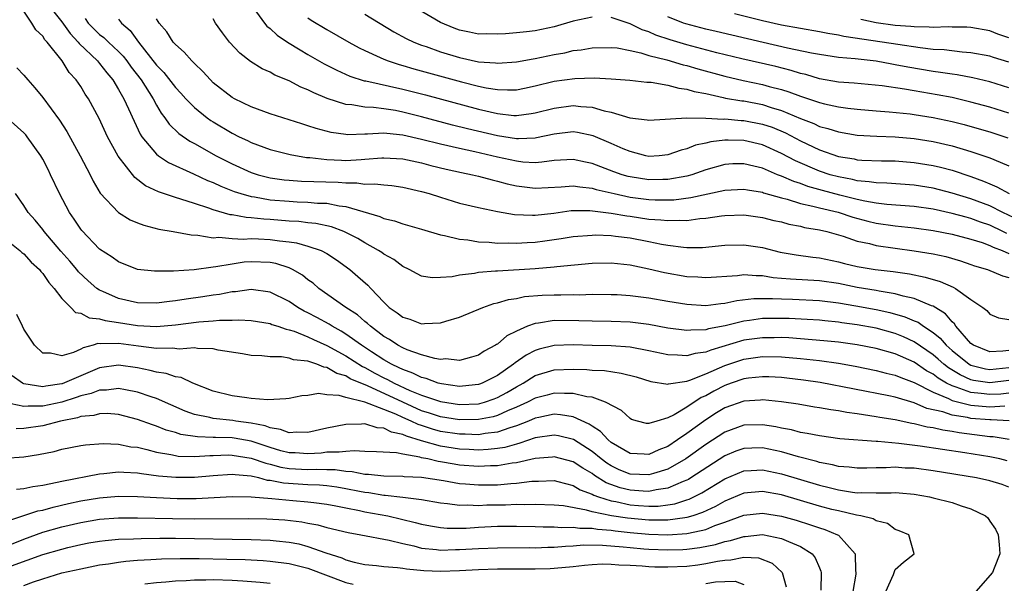
# Model space of a CAD drawing. Units: inches. Extents: x 2634000 to 2635680, y 1491000 to 1494000.
# Drawn here: x 2634133 to 2634237, y 1491348 to 1491407 of the extents above; entities that cross this region are included whole.
import ezdxf

# ---------------------------------------------------------------- set-up
doc = ezdxf.new("R2010")
doc.units = ezdxf.units.IN
doc.header["$MEASUREMENT"] = 0
doc.layers.add('LD26341491_2ft', color=220, linetype='Continuous')

msp = doc.modelspace()

# ---------------------------------------------------------------- linework, layer by layer
at = {"layer": 'LD26341491_2ft'}
for points, elevation in [([(2634157, 1491408.94), (2634158.4, 1491407), (2634158.67, 1491406.67), (2634159, 1491406.42), (2634159.74, 1491405.74), (2634160.84, 1491405), (2634162.16, 1491404.16), (2634163, 1491403.69), (2634164.71, 1491402.71), (2634166.03, 1491402.03), (2634167.41, 1491401.41), (2634168.92, 1491400.92), (2634169.11, 1491400.89), (2634173, 1491400.01), (2634175.41, 1491399.41), (2634181, 1491397.9), (2634183, 1491397.45), (2634184.74, 1491397.26), (2634185, 1491397.25), (2634186.56, 1491397.44), (2634187, 1491397.52), (2634189, 1491398.03), (2634191, 1491398.3), (2634191.81, 1491398.19), (2634193, 1491398.12), (2634194.26, 1491397.75), (2634195, 1491397.61), (2634196.99, 1491397.01), (2634198.8, 1491396.8), (2634199, 1491396.75), (2634202.99, 1491397.01), (2634205, 1491396.97), (2634206.87, 1491396.87), (2634207, 1491396.88), (2634208.73, 1491396.73), (2634209, 1491396.73), (2634211, 1491396.34), (2634212.01, 1491396.01), (2634213.42, 1491395.42), (2634215, 1491394.57), (2634217, 1491393.61), (2634219, 1491392.92), (2634220.66, 1491392.66), (2634221, 1491392.58), (2634221.46, 1491392.54), (2634223.54, 1491392.46), (2634225, 1491392.45), (2634227, 1491392.29), (2634229, 1491391.97), (2634229.78, 1491391.78), (2634231, 1491391.46), (2634233, 1491390.8), (2634234.33, 1491390.33), (2634235, 1491390.03), (2634235.73, 1491389.73), (2634237.03, 1491389)], 8482), ([(2634193, 1491407.64), (2634191, 1491407.2), (2634189, 1491406.61), (2634187, 1491406.18), (2634186.06, 1491406.06), (2634185, 1491405.96), (2634183.87, 1491405.87), (2634183, 1491405.82), (2634181.84, 1491405.85), (2634181, 1491405.84), (2634180.05, 1491406.05), (2634179, 1491406.26), (2634178.45, 1491406.45), (2634177, 1491407.05), (2634174.51, 1491408.51)], 8488), ([(2634237, 1491372.45), (2634236.36, 1491372.36), (2634235, 1491372.31), (2634233.25, 1491373), (2634233, 1491373.18), (2634231.41, 1491375), (2634231.25, 1491375.25), (2634231, 1491375.47), (2634230.31, 1491376.31), (2634229, 1491377.12), (2634228.83, 1491377.17), (2634227, 1491377.92), (2634225.83, 1491378.17), (2634225, 1491378.42), (2634223.31, 1491378.69), (2634223, 1491378.76), (2634221, 1491379.09), (2634219, 1491379.5), (2634217, 1491379.81), (2634213.96, 1491379.96), (2634213, 1491380.06), (2634212.13, 1491380.13), (2634211, 1491380.33), (2634210.31, 1491380.31), (2634209, 1491380.43), (2634208.34, 1491380.34), (2634205, 1491380.11), (2634204.17, 1491380.17), (2634203, 1491380.23), (2634200.64, 1491380.64), (2634199, 1491381.03), (2634197, 1491381.45), (2634195, 1491381.66), (2634193, 1491381.62), (2634189.26, 1491381.26), (2634189, 1491381.23), (2634187, 1491381.07), (2634183, 1491380.83), (2634182.8, 1491380.8), (2634181, 1491380.66), (2634180.57, 1491380.57), (2634179, 1491380.41), (2634178.23, 1491380.23), (2634177, 1491380.15), (2634176.11, 1491380.11), (2634175, 1491380.29), (2634174.52, 1491380.52), (2634173.68, 1491381), (2634173, 1491381.32), (2634172.05, 1491382.05), (2634171, 1491382.61), (2634170.78, 1491382.78), (2634170.45, 1491383), (2634169, 1491383.8), (2634168.25, 1491384.25), (2634167, 1491384.9), (2634166.78, 1491385), (2634165.49, 1491385.49), (2634163.84, 1491385.84), (2634163, 1491385.93), (2634162.05, 1491386.05), (2634161, 1491386.11), (2634159, 1491386.28), (2634158.32, 1491386.32), (2634157, 1491386.46), (2634156.48, 1491386.48), (2634155, 1491386.76), (2634154.78, 1491386.78), (2634153, 1491387.3), (2634152.52, 1491387.48), (2634151, 1491387.96), (2634149.57, 1491388.43), (2634149, 1491388.58), (2634147.2, 1491389.19), (2634145.84, 1491389.84), (2634144.71, 1491390.71), (2634142.94, 1491392.94), (2634141.84, 1491395), (2634140.94, 1491396.94), (2634139.82, 1491399), (2634139.49, 1491399.49), (2634139, 1491400.32), (2634138.54, 1491401), (2634137.8, 1491401.8), (2634137.05, 1491403), (2634135.47, 1491405), (2634135.23, 1491405.23), (2634135, 1491405.62), (2634134.28, 1491406.28), (2634133.84, 1491407), (2634133, 1491408.27)], 8470), ([(2634136.17, 1491408.17), (2634137, 1491407.14), (2634137.89, 1491405.89), (2634138.74, 1491405), (2634138.84, 1491404.84), (2634140.77, 1491403), (2634140.87, 1491402.87), (2634141, 1491402.72), (2634141.75, 1491401.75), (2634142.39, 1491401), (2634143, 1491399.98), (2634143.56, 1491399), (2634144.05, 1491397.95), (2634144.63, 1491396.63), (2634145.27, 1491395.27), (2634145.45, 1491395), (2634147, 1491393.16), (2634147.2, 1491393), (2634148.28, 1491392.28), (2634150.91, 1491391.09), (2634152.4, 1491390.4), (2634153, 1491390.17), (2634153.79, 1491389.79), (2634155.22, 1491389.22), (2634155.9, 1491389), (2634157, 1491388.69), (2634157.35, 1491388.65), (2634159, 1491388.36), (2634161, 1491388.19), (2634161.86, 1491388.14), (2634163, 1491388.1), (2634163.99, 1491388.01), (2634165, 1491387.98), (2634166.29, 1491387.71), (2634167, 1491387.64), (2634170.59, 1491386.59), (2634171, 1491386.38), (2634172.12, 1491386.12), (2634173, 1491385.8), (2634175, 1491385.24), (2634177, 1491384.65), (2634177.41, 1491384.59), (2634179, 1491384.18), (2634179.89, 1491384.11), (2634181, 1491383.91), (2634182.12, 1491383.88), (2634183, 1491383.78), (2634184.2, 1491383.8), (2634185, 1491383.77), (2634186.15, 1491383.85), (2634187, 1491383.89), (2634187.99, 1491384.01), (2634189.74, 1491384.26), (2634191, 1491384.46), (2634193, 1491384.63), (2634193.36, 1491384.64), (2634195, 1491384.57), (2634195.48, 1491384.52), (2634197, 1491384.32), (2634199, 1491383.94), (2634200.33, 1491383.67), (2634201, 1491383.56), (2634202.65, 1491383.35), (2634203, 1491383.33), (2634204.67, 1491383.33), (2634207, 1491383.56), (2634209, 1491383.61), (2634211, 1491383.31), (2634212.84, 1491382.84), (2634214.53, 1491382.53), (2634216.29, 1491382.29), (2634217, 1491382.23), (2634219, 1491381.81), (2634219.64, 1491381.64), (2634221, 1491381.31), (2634222.9, 1491381), (2634224.78, 1491380.78), (2634226.52, 1491380.52), (2634228.18, 1491380.18), (2634229.74, 1491379.74), (2634231.13, 1491379.13), (2634231.37, 1491379), (2634233, 1491377.83), (2634234.25, 1491377), (2634234.67, 1491376.67), (2634235, 1491376.29), (2634235.9, 1491375.9), (2634237, 1491375.7)], 8472), ([(2634139.47, 1491407.47), (2634139.79, 1491407), (2634140.39, 1491406.39), (2634141, 1491405.81), (2634141.46, 1491405.46), (2634141.93, 1491405), (2634143, 1491404), (2634143.5, 1491403.5), (2634143.88, 1491403), (2634144.34, 1491402.34), (2634145.37, 1491401), (2634146.65, 1491399), (2634147, 1491398.34), (2634147.49, 1491397.49), (2634147.88, 1491397), (2634148.33, 1491396.33), (2634149.35, 1491395.35), (2634150.54, 1491394.54), (2634151, 1491394.3), (2634153.32, 1491393), (2634155, 1491392.13), (2634157, 1491391.23), (2634157.73, 1491391), (2634158.73, 1491390.73), (2634159, 1491390.68), (2634160.47, 1491390.47), (2634161, 1491390.41), (2634162.33, 1491390.33), (2634166.2, 1491390.2), (2634167, 1491390.13), (2634168.14, 1491390.14), (2634169, 1491390.01), (2634170.04, 1491390.04), (2634171, 1491389.92), (2634171.85, 1491389.85), (2634173, 1491389.69), (2634175, 1491389.23), (2634175.81, 1491389), (2634177, 1491388.61), (2634179, 1491388), (2634181, 1491387.53), (2634183, 1491387.13), (2634184.81, 1491386.81), (2634186.71, 1491386.71), (2634187, 1491386.72), (2634188.95, 1491386.94), (2634190.79, 1491387.21), (2634191, 1491387.22), (2634192.77, 1491387.23), (2634195, 1491386.95), (2634196.65, 1491386.65), (2634197, 1491386.61), (2634199, 1491386.32), (2634200.25, 1491386.25), (2634201, 1491386.15), (2634202.21, 1491386.21), (2634203, 1491386.18), (2634204.38, 1491386.38), (2634205, 1491386.42), (2634206.65, 1491386.65), (2634207, 1491386.69), (2634209, 1491386.75), (2634211, 1491386.48), (2634212.18, 1491386.18), (2634213, 1491386.01), (2634213.78, 1491385.78), (2634215, 1491385.56), (2634215.44, 1491385.44), (2634217, 1491385.19), (2634217.78, 1491385), (2634219.5, 1491384.5), (2634221, 1491383.98), (2634222.28, 1491383.72), (2634223, 1491383.53), (2634227, 1491382.97), (2634229, 1491382.63), (2634230.35, 1491382.35), (2634231.9, 1491381.9), (2634233, 1491381.53), (2634233.38, 1491381.38), (2634234.74, 1491381), (2634236.33, 1491380.33), (2634237, 1491380.16)], 8474), ([(2634143, 1491407.41), (2634143.32, 1491407), (2634144.23, 1491406.23), (2634145.11, 1491405), (2634147, 1491402.57), (2634147.79, 1491401.79), (2634149, 1491400.19), (2634149.59, 1491399.59), (2634150.11, 1491399), (2634151, 1491398.09), (2634152.36, 1491397), (2634152.73, 1491396.73), (2634153, 1491396.56), (2634155, 1491395.37), (2634155.75, 1491395), (2634156.61, 1491394.61), (2634157, 1491394.41), (2634159, 1491393.67), (2634161.12, 1491393.12), (2634162.83, 1491392.83), (2634163.19, 1491392.81), (2634165, 1491392.6), (2634166.52, 1491392.52), (2634167, 1491392.51), (2634168.61, 1491392.61), (2634169, 1491392.62), (2634170.78, 1491392.78), (2634171, 1491392.79), (2634173, 1491392.68), (2634175, 1491392.25), (2634175.98, 1491391.98), (2634177.59, 1491391.59), (2634179.22, 1491391.23), (2634180.36, 1491391), (2634181, 1491390.84), (2634182.44, 1491390.44), (2634183, 1491390.33), (2634184.04, 1491390.04), (2634185, 1491389.83), (2634187, 1491389.57), (2634189.73, 1491389.73), (2634191, 1491389.83), (2634191.7, 1491389.7), (2634193, 1491389.58), (2634193.44, 1491389.44), (2634195.34, 1491389), (2634197, 1491388.64), (2634199, 1491388.37), (2634199.66, 1491388.34), (2634201, 1491388.33), (2634201.64, 1491388.36), (2634203.41, 1491388.59), (2634207, 1491389.37), (2634209, 1491389.48), (2634209.39, 1491389.39), (2634211, 1491389.14), (2634211.1, 1491389.1), (2634213, 1491388.55), (2634213.59, 1491388.41), (2634215, 1491387.97), (2634216.31, 1491387.69), (2634217, 1491387.49), (2634218.97, 1491387.03), (2634220.53, 1491386.53), (2634222.11, 1491386.11), (2634223, 1491385.9), (2634225, 1491385.61), (2634227, 1491385.39), (2634229, 1491385.12), (2634231, 1491384.73), (2634233, 1491384.2), (2634234.17, 1491383.83), (2634235, 1491383.52), (2634235.34, 1491383.34), (2634236.28, 1491383), (2634237, 1491382.69)], 8476), ([(2634236.78, 1491384.78), (2634236.37, 1491385), (2634235, 1491385.66), (2634234, 1491386), (2634233, 1491386.38), (2634232.5, 1491386.5), (2634231, 1491386.92), (2634229, 1491387.35), (2634227, 1491387.64), (2634224.13, 1491387.87), (2634223, 1491388.01), (2634221.78, 1491388.22), (2634221, 1491388.39), (2634219.15, 1491388.85), (2634217.33, 1491389.33), (2634215.77, 1491389.77), (2634215, 1491390.06), (2634214.28, 1491390.28), (2634213, 1491390.84), (2634212.88, 1491390.88), (2634212.58, 1491391), (2634211, 1491391.67), (2634210.09, 1491391.91), (2634209, 1491392.16), (2634207.87, 1491392.13), (2634207, 1491392.08), (2634205, 1491391.52), (2634203.51, 1491391), (2634203, 1491390.85), (2634201, 1491390.48), (2634200.48, 1491390.48), (2634199, 1491390.44), (2634197, 1491390.76), (2634196.81, 1491390.81), (2634196.17, 1491391), (2634195.3, 1491391.3), (2634193, 1491392.18), (2634192.31, 1491392.31), (2634191, 1491392.61), (2634189, 1491392.49), (2634187.69, 1491392.31), (2634187, 1491392.26), (2634185.67, 1491392.33), (2634185, 1491392.41), (2634183, 1491392.84), (2634180.6, 1491393.4), (2634179, 1491393.75), (2634177, 1491394.22), (2634175, 1491394.73), (2634173, 1491395.18), (2634171.33, 1491395.33), (2634171, 1491395.38), (2634169.27, 1491395.27), (2634169, 1491395.29), (2634167.22, 1491395.22), (2634167, 1491395.23), (2634165.45, 1491395.45), (2634163.86, 1491395.86), (2634163, 1491396.17), (2634162.35, 1491396.35), (2634161, 1491396.8), (2634159, 1491397.43), (2634158.34, 1491397.66), (2634157, 1491398.15), (2634155.24, 1491399), (2634155, 1491399.13), (2634153, 1491400.71), (2634152.69, 1491401), (2634151.9, 1491401.9), (2634151, 1491402.73), (2634150.88, 1491402.88), (2634150.73, 1491403), (2634149.94, 1491403.94), (2634149, 1491404.74), (2634148.77, 1491405), (2634148.08, 1491406.08), (2634147.28, 1491407), (2634147.18, 1491407.18), (2634147, 1491407.43)], 8478), ([(2634238.16, 1491386.16), (2634236.38, 1491387), (2634235, 1491387.71), (2634233, 1491388.46), (2634231, 1491389.05), (2634229, 1491389.56), (2634227, 1491389.88), (2634224.1, 1491390.1), (2634223, 1491390.13), (2634222.26, 1491390.26), (2634221, 1491390.36), (2634220.49, 1491390.49), (2634219, 1491390.76), (2634218.14, 1491391), (2634217, 1491391.37), (2634214.46, 1491392.46), (2634213, 1491393.25), (2634211, 1491394.15), (2634209, 1491394.62), (2634207.35, 1491394.65), (2634207, 1491394.64), (2634205.53, 1491394.47), (2634205, 1491394.33), (2634203.9, 1491394.1), (2634203, 1491393.74), (2634202.41, 1491393.59), (2634201, 1491393.08), (2634200.09, 1491393), (2634199, 1491392.93), (2634198.66, 1491393), (2634197, 1491393.43), (2634196.27, 1491393.73), (2634195, 1491394.3), (2634193.1, 1491395.1), (2634191.45, 1491395.45), (2634191, 1491395.51), (2634189, 1491395.29), (2634187.12, 1491394.88), (2634187, 1491394.86), (2634185.21, 1491394.79), (2634185, 1491394.8), (2634183, 1491395.1), (2634179.84, 1491395.84), (2634178.24, 1491396.24), (2634175, 1491397.11), (2634173, 1491397.61), (2634172.24, 1491397.76), (2634171, 1491397.95), (2634169.9, 1491398.1), (2634169, 1491398.14), (2634167.62, 1491398.38), (2634167, 1491398.42), (2634165.04, 1491399.04), (2634163.63, 1491399.63), (2634163, 1491399.96), (2634162.25, 1491400.25), (2634161, 1491400.91), (2634159.51, 1491401.51), (2634159, 1491401.82), (2634158.17, 1491402.17), (2634156.94, 1491402.94), (2634155.81, 1491403.81), (2634154.72, 1491405), (2634153.96, 1491405.96), (2634153.25, 1491407), (2634153, 1491407.44)], 8480), ([(2634163, 1491407.54), (2634163.32, 1491407.32), (2634165, 1491406.31), (2634167.31, 1491405), (2634168.4, 1491404.4), (2634169, 1491404.11), (2634170.63, 1491403.37), (2634171, 1491403.19), (2634171.46, 1491403), (2634172.61, 1491402.62), (2634173, 1491402.52), (2634174.17, 1491402.17), (2634179.2, 1491400.8), (2634181, 1491400.35), (2634181.82, 1491400.18), (2634183, 1491399.99), (2634184.05, 1491399.95), (2634185, 1491399.97), (2634185.87, 1491400.13), (2634187, 1491400.36), (2634189, 1491400.86), (2634191.16, 1491401.16), (2634193.21, 1491401.21), (2634195, 1491401.13), (2634196.99, 1491400.99), (2634198.78, 1491400.78), (2634199.24, 1491400.76), (2634201, 1491400.46), (2634202.14, 1491400.14), (2634203, 1491400.04), (2634203.78, 1491399.78), (2634205, 1491399.55), (2634206.84, 1491399.16), (2634207.09, 1491399.09), (2634208.79, 1491398.79), (2634209, 1491398.78), (2634211, 1491398.4), (2634211.9, 1491398.1), (2634213, 1491397.79), (2634215, 1491396.93), (2634216.4, 1491396.4), (2634217, 1491396.1), (2634217.88, 1491395.88), (2634219, 1491395.51), (2634221, 1491395.18), (2634223.07, 1491395.07), (2634225, 1491395.01), (2634227, 1491394.83), (2634229, 1491394.51), (2634231, 1491394.05), (2634233, 1491393.46), (2634235, 1491392.77), (2634235.41, 1491392.59), (2634237, 1491391.93)], 8484), ([(2634169, 1491407.93), (2634172.08, 1491406.08), (2634173.38, 1491405.38), (2634174.18, 1491405), (2634175, 1491404.68), (2634175.48, 1491404.52), (2634177, 1491403.98), (2634179, 1491403.37), (2634181, 1491402.92), (2634182.79, 1491402.79), (2634183, 1491402.76), (2634185, 1491402.9), (2634186.78, 1491403.22), (2634187, 1491403.25), (2634189, 1491403.67), (2634190.13, 1491403.87), (2634191, 1491404.09), (2634191.83, 1491404.17), (2634193, 1491404.39), (2634195, 1491404.43), (2634195.63, 1491404.37), (2634197, 1491404.1), (2634198.14, 1491403.86), (2634199, 1491403.59), (2634200.88, 1491403.12), (2634202.61, 1491402.61), (2634203, 1491402.53), (2634204.17, 1491402.17), (2634207, 1491401.4), (2634208.94, 1491400.94), (2634211, 1491400.51), (2634211.69, 1491400.31), (2634213, 1491399.98), (2634213.76, 1491399.76), (2634215, 1491399.28), (2634215.21, 1491399.21), (2634217, 1491398.6), (2634217.54, 1491398.46), (2634219, 1491398.16), (2634219.99, 1491398.01), (2634221, 1491397.9), (2634223, 1491397.74), (2634224.35, 1491397.65), (2634226.58, 1491397.42), (2634227, 1491397.36), (2634229, 1491397.04), (2634231, 1491396.62), (2634232.28, 1491396.28), (2634233.85, 1491395.85), (2634235, 1491395.51), (2634236.88, 1491394.88)], 8486), ([(2634237, 1491397.49), (2634235, 1491398.13), (2634233, 1491398.66), (2634231, 1491399.13), (2634229.44, 1491399.44), (2634227, 1491399.84), (2634225.98, 1491400.02), (2634223.64, 1491400.36), (2634220.65, 1491400.65), (2634219, 1491400.78), (2634217, 1491401.13), (2634215.56, 1491401.56), (2634215, 1491401.69), (2634214, 1491402), (2634212.4, 1491402.4), (2634208.79, 1491403.21), (2634206.15, 1491403.85), (2634203, 1491404.7), (2634201.23, 1491405.23), (2634199.73, 1491405.73), (2634199, 1491406.07), (2634198.29, 1491406.29), (2634197, 1491406.92), (2634195, 1491407.58)], 8488), ([(2634237, 1491400.17), (2634235, 1491400.8), (2634233.21, 1491401.21), (2634231.53, 1491401.53), (2634231, 1491401.59), (2634229.79, 1491401.79), (2634229, 1491401.89), (2634226.34, 1491402.34), (2634225, 1491402.61), (2634224.66, 1491402.66), (2634223, 1491402.97), (2634220.78, 1491403.22), (2634219, 1491403.38), (2634217, 1491403.69), (2634216.16, 1491403.84), (2634213.64, 1491404.36), (2634211.06, 1491404.94), (2634206.11, 1491406.11), (2634205, 1491406.35), (2634202.91, 1491406.91), (2634202.64, 1491407), (2634201, 1491407.66)], 8490), ([(2634237, 1491402.89), (2634235.37, 1491403.37), (2634235, 1491403.5), (2634233, 1491403.86), (2634232.08, 1491403.92), (2634230.16, 1491404.16), (2634229, 1491404.22), (2634227.62, 1491404.38), (2634225.27, 1491404.73), (2634223.61, 1491405), (2634219.59, 1491405.59), (2634219, 1491405.73), (2634217.89, 1491405.89), (2634217, 1491406.08), (2634215, 1491406.42), (2634213, 1491406.78), (2634211, 1491407.22), (2634208.03, 1491407.97)], 8492), ([(2634237, 1491405.45), (2634235.84, 1491405.84), (2634235, 1491406.19), (2634233, 1491406.54), (2634232.56, 1491406.56), (2634231, 1491406.56), (2634230.59, 1491406.59), (2634229, 1491406.54), (2634228.58, 1491406.58), (2634227, 1491406.6), (2634226.64, 1491406.64), (2634225, 1491406.75), (2634223, 1491407.03), (2634221.37, 1491407.37)], 8494), ([(2634132.27, 1491402.27), (2634133, 1491401.5), (2634133.41, 1491401), (2634134.16, 1491400.16), (2634135, 1491399.13), (2634136.77, 1491396.77), (2634137.54, 1491395.54), (2634138.95, 1491393), (2634139.99, 1491391), (2634140.31, 1491390.31), (2634141.06, 1491389.06), (2634143, 1491387.02), (2634144.24, 1491386.24), (2634145, 1491385.93), (2634145.66, 1491385.66), (2634147.25, 1491385.25), (2634148.78, 1491385), (2634150.65, 1491384.65), (2634151.38, 1491384.62), (2634153, 1491384.35), (2634153.6, 1491384.4), (2634155, 1491384.26), (2634156.2, 1491384.2), (2634157, 1491384.26), (2634157.76, 1491384.24), (2634159, 1491384.17), (2634159.98, 1491384.02), (2634161, 1491383.91), (2634161.8, 1491383.8), (2634163, 1491383.47), (2634164.38, 1491383), (2634165, 1491382.67), (2634166.01, 1491382.01), (2634167.41, 1491381), (2634168.27, 1491380.27), (2634169.33, 1491379.33), (2634169.62, 1491379), (2634171, 1491377.55), (2634171.58, 1491377), (2634172.42, 1491376.42), (2634173, 1491375.96), (2634173.74, 1491375.74), (2634175, 1491375.26), (2634175.3, 1491375.3), (2634177, 1491375.36), (2634177.55, 1491375.55), (2634179, 1491375.98), (2634181.47, 1491377), (2634182.61, 1491377.39), (2634183, 1491377.47), (2634184.17, 1491377.83), (2634185, 1491377.95), (2634185.87, 1491378.13), (2634187.73, 1491378.27), (2634189, 1491378.31), (2634189.7, 1491378.31), (2634191, 1491378.35), (2634191.67, 1491378.33), (2634193, 1491378.38), (2634195, 1491378.36), (2634195.66, 1491378.34), (2634197, 1491378.25), (2634197.85, 1491378.15), (2634199, 1491377.99), (2634201, 1491377.64), (2634203, 1491377.32), (2634205, 1491377.21), (2634206.6, 1491377.4), (2634207, 1491377.43), (2634208.29, 1491377.71), (2634210.08, 1491377.92), (2634212.05, 1491377.95), (2634213, 1491377.89), (2634214.14, 1491377.86), (2634217, 1491377.73), (2634219, 1491377.47), (2634220.84, 1491377.16), (2634223, 1491376.76), (2634224.45, 1491376.45), (2634226.01, 1491376.01), (2634227, 1491375.58), (2634227.42, 1491375.42), (2634228, 1491375), (2634229, 1491374.36), (2634229.76, 1491373.76), (2634230.38, 1491373), (2634231, 1491372.46), (2634232.81, 1491371), (2634233, 1491370.9), (2634234.52, 1491370.52), (2634235, 1491370.45), (2634237, 1491370.66)], 8468), ([(2634237, 1491369.28), (2634235, 1491369.03), (2634233.28, 1491369.28), (2634233, 1491369.36), (2634231.86, 1491369.86), (2634230.62, 1491370.62), (2634230.13, 1491371), (2634229.54, 1491371.54), (2634229, 1491372), (2634227, 1491373.37), (2634225.88, 1491373.88), (2634225, 1491374.23), (2634223, 1491374.79), (2634221, 1491375.16), (2634219.37, 1491375.37), (2634219, 1491375.43), (2634217.57, 1491375.56), (2634217, 1491375.64), (2634215.72, 1491375.72), (2634213.81, 1491375.81), (2634213, 1491375.83), (2634211, 1491375.81), (2634209.61, 1491375.61), (2634209, 1491375.55), (2634207.06, 1491375.06), (2634205.28, 1491374.72), (2634205, 1491374.62), (2634203.41, 1491374.59), (2634203, 1491374.54), (2634201, 1491374.81), (2634199, 1491375.18), (2634197, 1491375.42), (2634195, 1491375.5), (2634193, 1491375.53), (2634191.58, 1491375.58), (2634189, 1491375.6), (2634187.32, 1491375.32), (2634187, 1491375.3), (2634186.19, 1491375), (2634185, 1491374.47), (2634184, 1491374), (2634183, 1491373.13), (2634182.91, 1491373.09), (2634182.79, 1491373), (2634181.61, 1491372.39), (2634181, 1491371.96), (2634180.27, 1491371.73), (2634179, 1491371.39), (2634177.55, 1491371.55), (2634177, 1491371.51), (2634176.4, 1491371.6), (2634175, 1491372), (2634173.47, 1491372.53), (2634173, 1491372.73), (2634172.5, 1491373), (2634171.6, 1491373.6), (2634171, 1491373.94), (2634169.59, 1491375), (2634169.29, 1491375.29), (2634169, 1491375.52), (2634168.21, 1491376.21), (2634166.98, 1491377), (2634164.14, 1491379), (2634163.54, 1491379.54), (2634163, 1491379.92), (2634162.41, 1491380.41), (2634161.37, 1491381), (2634161, 1491381.17), (2634159.61, 1491381.61), (2634159, 1491381.72), (2634157, 1491381.8), (2634156.25, 1491381.75), (2634155, 1491381.56), (2634153.26, 1491381.26), (2634153, 1491381.24), (2634150.97, 1491380.97), (2634148.8, 1491380.8), (2634146.8, 1491380.8), (2634145, 1491381.01), (2634143, 1491381.8), (2634142.31, 1491382.31), (2634141, 1491383.15), (2634139.11, 1491385.11), (2634139, 1491385.24), (2634138.3, 1491386.3), (2634137.81, 1491387), (2634136.77, 1491389), (2634135.83, 1491391), (2634135.55, 1491391.55), (2634135, 1491392.64), (2634134.79, 1491393), (2634133.36, 1491395), (2634133.2, 1491395.2), (2634133, 1491395.42), (2634131, 1491397.22)], 8466), ([(2634237, 1491367.95), (2634236.15, 1491367.85), (2634235, 1491367.79), (2634234.09, 1491367.91), (2634233, 1491368), (2634231.42, 1491368.58), (2634231, 1491368.7), (2634230.41, 1491369), (2634229.52, 1491369.52), (2634229, 1491369.94), (2634228.31, 1491370.31), (2634227, 1491371.22), (2634225, 1491372.1), (2634223, 1491372.67), (2634221, 1491373.06), (2634219, 1491373.32), (2634217.47, 1491373.47), (2634215, 1491373.68), (2634213.77, 1491373.77), (2634213, 1491373.8), (2634212.21, 1491373.79), (2634211, 1491373.79), (2634209, 1491373.52), (2634205.52, 1491372.48), (2634205, 1491372.26), (2634203.87, 1491372.13), (2634203, 1491371.87), (2634202.03, 1491371.97), (2634201, 1491371.99), (2634199, 1491372.42), (2634197, 1491372.8), (2634195, 1491372.95), (2634193.02, 1491372.98), (2634191, 1491373.04), (2634189, 1491372.98), (2634187.42, 1491372.58), (2634187, 1491372.45), (2634186.05, 1491371.95), (2634184.86, 1491371.14), (2634184.71, 1491371), (2634183, 1491369.82), (2634181.4, 1491369), (2634181.11, 1491368.89), (2634181, 1491368.85), (2634179.32, 1491368.68), (2634179, 1491368.66), (2634177.08, 1491368.92), (2634176.76, 1491369), (2634175.49, 1491369.49), (2634175, 1491369.59), (2634174.07, 1491370.07), (2634173, 1491370.43), (2634172.63, 1491370.63), (2634171.8, 1491371), (2634171, 1491371.46), (2634169.7, 1491372.3), (2634168.64, 1491373), (2634167, 1491374.18), (2634166.49, 1491374.5), (2634165.54, 1491375), (2634165.22, 1491375.22), (2634163.93, 1491375.93), (2634163, 1491376.43), (2634162.6, 1491376.6), (2634161.92, 1491377), (2634161, 1491377.63), (2634159, 1491378.59), (2634157, 1491378.87), (2634155.35, 1491378.65), (2634155, 1491378.63), (2634153.64, 1491378.36), (2634153, 1491378.28), (2634151.91, 1491378.1), (2634150.15, 1491377.85), (2634149, 1491377.67), (2634148.38, 1491377.62), (2634147, 1491377.44), (2634145, 1491377.49), (2634143, 1491377.93), (2634141.33, 1491378.67), (2634141, 1491378.8), (2634140.71, 1491379), (2634139.79, 1491379.79), (2634138.76, 1491380.76), (2634138.58, 1491381), (2634137.86, 1491381.86), (2634136.92, 1491382.92), (2634135.15, 1491385), (2634135, 1491385.21), (2634134.19, 1491386.19), (2634133.47, 1491387), (2634133, 1491387.75), (2634132.13, 1491389)], 8464), ([(2634131.69, 1491383.69), (2634132.59, 1491383), (2634132.79, 1491382.79), (2634133, 1491382.64), (2634133.78, 1491381.78), (2634134.65, 1491381), (2634134.79, 1491380.79), (2634135, 1491380.58), (2634135.62, 1491379.61), (2634136.2, 1491379), (2634137, 1491377.92), (2634137.96, 1491377), (2634138.46, 1491376.46), (2634139, 1491376.38), (2634139.88, 1491375.88), (2634141, 1491375.8), (2634141.6, 1491375.6), (2634143, 1491375.41), (2634145, 1491375.09), (2634147, 1491374.99), (2634149, 1491375.15), (2634151.46, 1491375.46), (2634153, 1491375.57), (2634153.64, 1491375.64), (2634155, 1491375.65), (2634155.68, 1491375.68), (2634157, 1491375.62), (2634159, 1491375.28), (2634159.19, 1491375.19), (2634159.8, 1491375), (2634160.68, 1491374.68), (2634161, 1491374.63), (2634161.53, 1491374.47), (2634163, 1491373.87), (2634163.59, 1491373.59), (2634165, 1491372.99), (2634167, 1491371.89), (2634168.76, 1491370.76), (2634169, 1491370.65), (2634170.06, 1491370.06), (2634171, 1491369.57), (2634171.39, 1491369.39), (2634172.09, 1491369), (2634173.77, 1491368.23), (2634175, 1491367.73), (2634177, 1491367.05), (2634179, 1491366.75), (2634181, 1491366.83), (2634181.14, 1491366.86), (2634181.62, 1491367), (2634182.66, 1491367.34), (2634183, 1491367.48), (2634183.98, 1491368.02), (2634185, 1491368.62), (2634185.71, 1491369), (2634187, 1491369.79), (2634189, 1491370.39), (2634191, 1491370.48), (2634192.43, 1491370.43), (2634193, 1491370.38), (2634194.32, 1491370.32), (2634196.07, 1491370.07), (2634197.66, 1491369.66), (2634199.19, 1491369.19), (2634201, 1491368.88), (2634201.08, 1491368.92), (2634203, 1491369.22), (2634203.31, 1491369.31), (2634205, 1491370), (2634207, 1491370.87), (2634209, 1491371.53), (2634211, 1491371.81), (2634213, 1491371.77), (2634215, 1491371.6), (2634217, 1491371.38), (2634219, 1491371.1), (2634220.79, 1491370.79), (2634223, 1491370.35), (2634224.06, 1491370.06), (2634225, 1491369.85), (2634225.58, 1491369.58), (2634227, 1491369.07), (2634229, 1491368.04), (2634230.63, 1491367.37), (2634231, 1491367.18), (2634233, 1491366.68), (2634235, 1491366.5), (2634236.59, 1491366.59)], 8462), ([(2634237.02, 1491365.02), (2634235.12, 1491365.12), (2634235, 1491365.12), (2634233, 1491365.28), (2634232.63, 1491365.37), (2634231, 1491365.63), (2634230.03, 1491365.97), (2634228.34, 1491366.34), (2634227, 1491366.92), (2634225, 1491367.51), (2634224.34, 1491367.66), (2634217.06, 1491369.06), (2634215.32, 1491369.32), (2634213.54, 1491369.54), (2634213, 1491369.59), (2634211.66, 1491369.66), (2634211, 1491369.68), (2634209.52, 1491369.52), (2634209, 1491369.44), (2634207.67, 1491369), (2634207, 1491368.75), (2634205.85, 1491368.15), (2634205, 1491367.67), (2634204.53, 1491367.47), (2634203, 1491366.45), (2634201.67, 1491365.67), (2634201, 1491365.34), (2634199.83, 1491365), (2634199, 1491364.73), (2634198.75, 1491364.75), (2634197.79, 1491365), (2634197.17, 1491365.17), (2634197, 1491365.26), (2634196.1, 1491366.1), (2634194.42, 1491367), (2634193, 1491367.51), (2634192.43, 1491367.57), (2634191, 1491367.92), (2634190.1, 1491367.9), (2634189, 1491367.95), (2634188.26, 1491367.74), (2634187, 1491367.43), (2634186.18, 1491367), (2634185, 1491366.46), (2634184.08, 1491366.08), (2634183, 1491365.58), (2634182.55, 1491365.45), (2634181, 1491365.15), (2634179, 1491365.13), (2634177, 1491365.45), (2634175.84, 1491365.84), (2634175, 1491366.09), (2634173, 1491366.98), (2634169.3, 1491368.7), (2634167.46, 1491369.46), (2634167, 1491369.76), (2634166.03, 1491370.03), (2634165, 1491370.64), (2634164.68, 1491370.68), (2634163.92, 1491371), (2634163, 1491371.31), (2634161.47, 1491371.47), (2634161, 1491371.65), (2634160.22, 1491371.78), (2634159, 1491371.78), (2634158.11, 1491371.89), (2634157, 1491371.93), (2634156.09, 1491372.09), (2634153.51, 1491372.49), (2634153, 1491372.61), (2634151.35, 1491372.65), (2634151, 1491372.71), (2634149.4, 1491372.6), (2634148.69, 1491372.69), (2634147, 1491372.67), (2634145.09, 1491372.91), (2634143, 1491373.2), (2634141.14, 1491373.14), (2634140.82, 1491373.18), (2634140.32, 1491373), (2634139.26, 1491372.74), (2634139, 1491372.6), (2634138.24, 1491372.24), (2634137, 1491371.88), (2634135.83, 1491372.17), (2634135, 1491372.16), (2634134.14, 1491373), (2634133, 1491374.71), (2634132.84, 1491375), (2634132.25, 1491376.25)], 8460), ([(2634237.04, 1491363.04), (2634235.33, 1491363.33), (2634235, 1491363.35), (2634231.75, 1491363.75), (2634231, 1491363.88), (2634230.02, 1491364.02), (2634229, 1491364.27), (2634228.36, 1491364.36), (2634227, 1491364.72), (2634226.75, 1491364.75), (2634225, 1491365.12), (2634223.37, 1491365.37), (2634223, 1491365.44), (2634221.64, 1491365.64), (2634221, 1491365.77), (2634219.91, 1491365.91), (2634219, 1491366.09), (2634218.19, 1491366.19), (2634217, 1491366.41), (2634216.48, 1491366.48), (2634214.77, 1491366.77), (2634213, 1491367.03), (2634211, 1491367.24), (2634210.79, 1491367.21), (2634209, 1491367.11), (2634207, 1491366.38), (2634206.14, 1491365.86), (2634205, 1491365.13), (2634203, 1491363.68), (2634202.02, 1491363), (2634201, 1491362.33), (2634200.04, 1491361.96), (2634199, 1491361.47), (2634198.49, 1491361.51), (2634197, 1491361.56), (2634195, 1491362.74), (2634194.68, 1491363), (2634193.9, 1491363.9), (2634193, 1491364.45), (2634192.68, 1491364.68), (2634191, 1491365.44), (2634189.67, 1491365.67), (2634189, 1491365.71), (2634187.39, 1491365.39), (2634187, 1491365.3), (2634186.29, 1491365), (2634185, 1491364.49), (2634184.3, 1491364.3), (2634183, 1491363.84), (2634181.69, 1491363.69), (2634181, 1491363.56), (2634179.6, 1491363.6), (2634179, 1491363.6), (2634177, 1491363.91), (2634176.14, 1491364.14), (2634175, 1491364.52), (2634174.63, 1491364.63), (2634173.89, 1491365), (2634173, 1491365.38), (2634172.28, 1491365.72), (2634171, 1491366.23), (2634169, 1491367), (2634167, 1491367.49), (2634166.29, 1491367.71), (2634165, 1491367.77), (2634164.12, 1491367.89), (2634163, 1491367.71), (2634162.34, 1491367.66), (2634161, 1491367.38), (2634160.67, 1491367.33), (2634158.76, 1491367.24), (2634157, 1491367.39), (2634156.55, 1491367.45), (2634155, 1491367.66), (2634153, 1491368.16), (2634150.85, 1491369), (2634149.6, 1491369.6), (2634149, 1491369.67), (2634148.02, 1491370.02), (2634147, 1491370.16), (2634146.35, 1491370.35), (2634145, 1491370.62), (2634143, 1491370.9), (2634141, 1491370.61), (2634139, 1491369.78), (2634137.06, 1491368.94), (2634137, 1491368.92), (2634135.31, 1491368.69), (2634135, 1491368.62), (2634133, 1491368.94), (2634132.87, 1491369), (2634131.76, 1491369.76)], 8458), ([(2634236.81, 1491360.81), (2634236.03, 1491361), (2634235, 1491361.22), (2634232.36, 1491361.64), (2634229.98, 1491361.98), (2634227.65, 1491362.35), (2634225.37, 1491362.63), (2634223.17, 1491362.83), (2634223, 1491362.83), (2634219.14, 1491363.14), (2634217, 1491363.43), (2634215.7, 1491363.7), (2634215, 1491363.8), (2634214.06, 1491364.06), (2634213, 1491364.24), (2634212.38, 1491364.38), (2634211, 1491364.61), (2634209, 1491364.57), (2634207, 1491363.82), (2634205, 1491362.52), (2634202.88, 1491361), (2634201, 1491359.93), (2634199.48, 1491359.48), (2634199, 1491359.31), (2634197, 1491359.4), (2634195.86, 1491359.86), (2634195, 1491360.27), (2634194.55, 1491360.55), (2634193.96, 1491361), (2634193, 1491361.79), (2634191.04, 1491363.04), (2634189.45, 1491363.45), (2634189, 1491363.52), (2634187, 1491363.22), (2634185.35, 1491362.65), (2634185, 1491362.57), (2634183.78, 1491362.22), (2634183, 1491362.1), (2634182.01, 1491361.99), (2634181, 1491361.94), (2634180.02, 1491361.98), (2634179, 1491362.04), (2634177, 1491362.36), (2634175, 1491362.92), (2634173.39, 1491363.39), (2634173, 1491363.59), (2634171.82, 1491363.82), (2634171, 1491364.26), (2634170.3, 1491364.3), (2634169, 1491364.69), (2634168.66, 1491364.66), (2634167, 1491364.63), (2634165, 1491364.24), (2634163, 1491363.8), (2634161.83, 1491363.83), (2634161, 1491363.76), (2634160.11, 1491364.11), (2634159, 1491364.27), (2634158.48, 1491364.48), (2634157, 1491364.78), (2634155.38, 1491365), (2634155.06, 1491365.06), (2634153, 1491365.26), (2634152.63, 1491365.37), (2634151, 1491365.7), (2634150.04, 1491366.04), (2634147, 1491367.38), (2634146.45, 1491367.55), (2634145, 1491368.05), (2634143.72, 1491368.28), (2634143, 1491368.43), (2634141.74, 1491368.26), (2634141, 1491368.25), (2634140.11, 1491367.89), (2634139, 1491367.65), (2634138.53, 1491367.47), (2634137, 1491367), (2634135, 1491366.56), (2634133.44, 1491366.56), (2634133, 1491366.52), (2634131, 1491366.94)], 8456), ([(2634237, 1491358.01), (2634236.29, 1491358.29), (2634235, 1491358.7), (2634233.57, 1491359), (2634229, 1491359.74), (2634227, 1491360.01), (2634226.04, 1491360.04), (2634225, 1491360.12), (2634224.06, 1491360.06), (2634223, 1491360.05), (2634222.02, 1491360.02), (2634221, 1491360.01), (2634220.13, 1491360.13), (2634219, 1491360.22), (2634218.39, 1491360.39), (2634217, 1491360.63), (2634216.72, 1491360.72), (2634214.79, 1491361.21), (2634213, 1491361.74), (2634211, 1491362.17), (2634209.85, 1491362.15), (2634209, 1491362.12), (2634208.18, 1491361.82), (2634207, 1491361.33), (2634203.42, 1491359), (2634203.16, 1491358.84), (2634203, 1491358.76), (2634202.62, 1491358.62), (2634201, 1491357.92), (2634199.75, 1491357.75), (2634199, 1491357.58), (2634198.39, 1491357.61), (2634197, 1491357.71), (2634195.96, 1491357.96), (2634194.49, 1491358.49), (2634193.26, 1491359.26), (2634193, 1491359.45), (2634192.01, 1491360.01), (2634191, 1491360.7), (2634189, 1491361.23), (2634188.8, 1491361.2), (2634187, 1491361.03), (2634185, 1491360.58), (2634184.54, 1491360.54), (2634183, 1491360.28), (2634182.27, 1491360.27), (2634181, 1491360.21), (2634179, 1491360.36), (2634178.44, 1491360.44), (2634177, 1491360.7), (2634176.74, 1491360.74), (2634175.64, 1491361), (2634175, 1491361.13), (2634174.81, 1491361.19), (2634173, 1491361.49), (2634172.36, 1491361.64), (2634170.25, 1491361.75), (2634169, 1491361.78), (2634167.87, 1491361.87), (2634167, 1491361.8), (2634166.3, 1491361.7), (2634165, 1491361.71), (2634164.38, 1491361.62), (2634163, 1491361.54), (2634161.63, 1491361.63), (2634161, 1491361.64), (2634160.13, 1491361.87), (2634159, 1491362.2), (2634157, 1491362.88), (2634155.2, 1491363.2), (2634155, 1491363.23), (2634153.25, 1491363.25), (2634153, 1491363.27), (2634151.32, 1491363.32), (2634149.58, 1491363.58), (2634149, 1491363.78), (2634148.04, 1491364.04), (2634147, 1491364.47), (2634146.59, 1491364.59), (2634145, 1491365.18), (2634143, 1491365.68), (2634141.78, 1491365.78), (2634141, 1491365.77), (2634140.4, 1491365.6), (2634139, 1491365.47), (2634138.65, 1491365.35), (2634136.86, 1491365), (2634135, 1491364.5), (2634133, 1491364.23), (2634132.19, 1491364.19)], 8454), ([(2634131, 1491361.07), (2634133, 1491361.23), (2634134.54, 1491361.46), (2634136.2, 1491361.8), (2634137, 1491362.03), (2634139, 1491362.42), (2634139.5, 1491362.5), (2634141.36, 1491362.64), (2634143, 1491362.56), (2634144.29, 1491362.29), (2634145, 1491362.23), (2634145.99, 1491362.01), (2634147, 1491361.73), (2634148.53, 1491361.47), (2634149, 1491361.35), (2634149.3, 1491361.3), (2634151, 1491361.25), (2634152.64, 1491361.36), (2634153, 1491361.35), (2634154.59, 1491361.42), (2634155, 1491361.41), (2634157, 1491361.1), (2634158.54, 1491360.54), (2634159, 1491360.44), (2634160.13, 1491360.13), (2634161, 1491359.98), (2634163, 1491359.88), (2634163.92, 1491359.92), (2634165, 1491359.88), (2634165.87, 1491359.87), (2634167, 1491359.71), (2634167.68, 1491359.68), (2634169, 1491359.4), (2634169.39, 1491359.39), (2634171, 1491359.21), (2634173, 1491359.18), (2634173.15, 1491359.15), (2634175, 1491359.07), (2634177.29, 1491358.71), (2634179, 1491358.41), (2634179.62, 1491358.38), (2634181, 1491358.26), (2634183, 1491358.28), (2634184.41, 1491358.41), (2634185, 1491358.44), (2634186.65, 1491358.65), (2634187, 1491358.66), (2634187.35, 1491358.65), (2634189, 1491358.72), (2634189.37, 1491358.63), (2634191, 1491358.2), (2634191.74, 1491357.74), (2634193, 1491357.29), (2634193.18, 1491357.18), (2634193.68, 1491357), (2634195, 1491356.58), (2634195.5, 1491356.5), (2634197, 1491356.17), (2634197.91, 1491356.09), (2634199, 1491356.02), (2634199.97, 1491356.03), (2634201, 1491356.15), (2634201.73, 1491356.27), (2634203, 1491356.68), (2634203.24, 1491356.76), (2634204.58, 1491357.42), (2634207, 1491358.9), (2634209, 1491359.75), (2634209.78, 1491359.78), (2634211, 1491359.86), (2634213, 1491359.44), (2634217, 1491358.25), (2634218.01, 1491357.99), (2634219, 1491357.75), (2634220.5, 1491357.5), (2634221, 1491357.44), (2634221.46, 1491357.46), (2634223, 1491357.41), (2634224.57, 1491357.43), (2634225, 1491357.45), (2634225.43, 1491357.44), (2634227, 1491357.29), (2634228.61, 1491357), (2634229, 1491356.91), (2634231, 1491356.39), (2634231.96, 1491356.04), (2634233, 1491355.74), (2634234.53, 1491355), (2634234.79, 1491354.79), (2634235, 1491354.45), (2634235.59, 1491353.59), (2634235.86, 1491353), (2634235.98, 1491351.98), (2634236.04, 1491351), (2634235.46, 1491349.46), (2634235.27, 1491349), (2634233.52, 1491347)], 8452), ([(2634224.01, 1491347), (2634224.81, 1491348.81), (2634225, 1491349.33), (2634225.88, 1491350.12), (2634227, 1491351), (2634226.44, 1491353), (2634225.41, 1491353.41), (2634225, 1491353.54), (2634224.18, 1491354.18), (2634223, 1491354.47), (2634222.69, 1491354.69), (2634221.36, 1491355), (2634220.92, 1491355.08), (2634219, 1491355.51), (2634218.32, 1491355.68), (2634217, 1491356.03), (2634213, 1491357.2), (2634211, 1491357.57), (2634209, 1491357.39), (2634207, 1491356.54), (2634206.02, 1491355.98), (2634204.66, 1491355.34), (2634203.63, 1491355), (2634203, 1491354.81), (2634202.8, 1491354.8), (2634201, 1491354.53), (2634200.55, 1491354.55), (2634199, 1491354.53), (2634196.74, 1491354.74), (2634195.05, 1491355), (2634193, 1491355.41), (2634192.4, 1491355.6), (2634189.96, 1491356.04), (2634189, 1491356.14), (2634187, 1491356.21), (2634185.83, 1491356.17), (2634185, 1491356.19), (2634183.86, 1491356.14), (2634181.89, 1491356.11), (2634181, 1491356.06), (2634179.88, 1491356.12), (2634179, 1491356.1), (2634177.73, 1491356.27), (2634177, 1491356.33), (2634175, 1491356.68), (2634173, 1491356.94), (2634171.14, 1491357.14), (2634171, 1491357.14), (2634169.41, 1491357.41), (2634169, 1491357.45), (2634168.45, 1491357.55), (2634167, 1491357.85), (2634166.03, 1491358.03), (2634165, 1491358.16), (2634164.23, 1491358.23), (2634163, 1491358.27), (2634160.43, 1491358.43), (2634159, 1491358.72), (2634158.74, 1491358.74), (2634157.8, 1491359), (2634157.14, 1491359.14), (2634157, 1491359.19), (2634155.32, 1491359.32), (2634155, 1491359.37), (2634153, 1491359.23), (2634151, 1491359.05), (2634149.04, 1491359.04), (2634147.2, 1491359.2), (2634145.43, 1491359.43), (2634145, 1491359.51), (2634143.56, 1491359.56), (2634143, 1491359.61), (2634141.44, 1491359.44), (2634141, 1491359.41), (2634137, 1491358.63), (2634136.51, 1491358.51), (2634135, 1491358.21), (2634133.94, 1491358.06), (2634133, 1491357.84), (2634132.22, 1491357.78)], 8450), ([(2634131, 1491354.35), (2634132.98, 1491355.02), (2634134.48, 1491355.52), (2634135, 1491355.61), (2634136.08, 1491355.92), (2634137.71, 1491356.29), (2634139, 1491356.57), (2634141, 1491356.89), (2634143, 1491357.06), (2634145, 1491357.05), (2634147, 1491356.92), (2634149.18, 1491356.82), (2634151.18, 1491356.82), (2634155, 1491357.03), (2634157, 1491357), (2634159.18, 1491356.82), (2634161.39, 1491356.61), (2634163, 1491356.49), (2634163.6, 1491356.4), (2634165, 1491356.24), (2634165.94, 1491356.06), (2634167, 1491355.84), (2634168.43, 1491355.56), (2634169, 1491355.43), (2634171.42, 1491355), (2634174.31, 1491354.31), (2634175, 1491354.11), (2634175.93, 1491353.93), (2634177, 1491353.75), (2634177.7, 1491353.7), (2634179, 1491353.69), (2634179.71, 1491353.71), (2634181, 1491353.8), (2634183, 1491353.9), (2634183.91, 1491353.91), (2634185, 1491353.91), (2634187, 1491353.86), (2634187.83, 1491353.83), (2634189, 1491353.84), (2634189.77, 1491353.77), (2634191, 1491353.81), (2634191.7, 1491353.7), (2634193, 1491353.69), (2634193.58, 1491353.58), (2634195, 1491353.48), (2634195.42, 1491353.42), (2634197, 1491353.25), (2634199, 1491353.06), (2634201, 1491352.98), (2634203, 1491353.12), (2634203.17, 1491353.17), (2634205, 1491353.57), (2634205.96, 1491353.96), (2634207, 1491354.32), (2634209, 1491355.06), (2634211, 1491355.29), (2634213, 1491354.97), (2634214.53, 1491354.53), (2634216.06, 1491354.06), (2634217, 1491353.72), (2634217.56, 1491353.56), (2634218.91, 1491353), (2634219, 1491352.94), (2634220.77, 1491351), (2634220.81, 1491349.19), (2634220.84, 1491349), (2634220.83, 1491348.83), (2634220.52, 1491347)], 8448), ([(2634131, 1491351.72), (2634133, 1491352.55), (2634135, 1491353.27), (2634137, 1491353.84), (2634139, 1491354.31), (2634141, 1491354.64), (2634143, 1491354.78), (2634145, 1491354.78), (2634148.71, 1491354.71), (2634151, 1491354.69), (2634156.7, 1491354.7), (2634158.67, 1491354.67), (2634160.56, 1491354.56), (2634162.36, 1491354.36), (2634163, 1491354.22), (2634164.04, 1491354.04), (2634165, 1491353.78), (2634167.24, 1491353.24), (2634168.59, 1491353), (2634171.56, 1491352.44), (2634173, 1491352.07), (2634174.18, 1491351.82), (2634175, 1491351.6), (2634176.56, 1491351.44), (2634177, 1491351.38), (2634178.57, 1491351.43), (2634179, 1491351.43), (2634181, 1491351.55), (2634183, 1491351.63), (2634186.36, 1491351.64), (2634187, 1491351.62), (2634188.31, 1491351.69), (2634189, 1491351.69), (2634190.19, 1491351.81), (2634191, 1491351.84), (2634192.08, 1491351.92), (2634194.1, 1491351.9), (2634196.27, 1491351.73), (2634197, 1491351.64), (2634198.47, 1491351.53), (2634199, 1491351.48), (2634201, 1491351.4), (2634202.56, 1491351.44), (2634203, 1491351.47), (2634204.36, 1491351.64), (2634206.02, 1491351.98), (2634207, 1491352.3), (2634207.6, 1491352.4), (2634209, 1491352.83), (2634209.17, 1491352.83), (2634211, 1491353.02), (2634213, 1491352.62), (2634213.72, 1491352.28), (2634215, 1491351.75), (2634216.23, 1491351), (2634216.56, 1491350.56), (2634217, 1491349.5), (2634217.16, 1491349.16), (2634217.19, 1491349), (2634217.14, 1491347.14)], 8446), ([(2634131.71, 1491349.71), (2634135, 1491350.93), (2634137, 1491351.49), (2634137.65, 1491351.65), (2634139, 1491351.96), (2634139.87, 1491352.13), (2634141, 1491352.33), (2634141.59, 1491352.41), (2634143, 1491352.52), (2634144.57, 1491352.57), (2634145.38, 1491352.62), (2634147.36, 1491352.64), (2634149, 1491352.64), (2634157, 1491352.51), (2634159, 1491352.44), (2634159.64, 1491352.36), (2634161, 1491352.22), (2634162.03, 1491352.03), (2634163, 1491351.77), (2634164.9, 1491351.1), (2634166.57, 1491350.57), (2634167, 1491350.36), (2634167.89, 1491350.11), (2634169, 1491349.86), (2634170.25, 1491349.75), (2634171, 1491349.66), (2634172.44, 1491349.56), (2634173, 1491349.48), (2634173.39, 1491349.39), (2634175.22, 1491349.22), (2634177, 1491349.16), (2634179, 1491349.23), (2634181, 1491349.33), (2634183, 1491349.4), (2634185, 1491349.42), (2634187, 1491349.41), (2634188.56, 1491349.44), (2634189, 1491349.46), (2634191, 1491349.66), (2634192.2, 1491349.8), (2634193, 1491349.87), (2634194.08, 1491349.92), (2634195, 1491349.9), (2634195.83, 1491349.83), (2634197, 1491349.79), (2634198.28, 1491349.72), (2634199, 1491349.66), (2634199.63, 1491349.63), (2634201, 1491349.61), (2634203, 1491349.7), (2634204.17, 1491349.83), (2634205, 1491349.95), (2634206.22, 1491350.22), (2634207, 1491350.33), (2634207.66, 1491350.34), (2634209, 1491350.62), (2634210.57, 1491350.57), (2634212.01, 1491350.01), (2634213.06, 1491349), (2634213.49, 1491347.49)], 8444), ([(2634133, 1491347.63), (2634134.02, 1491348.02), (2634135, 1491348.36), (2634137, 1491348.97), (2634139, 1491349.4), (2634141, 1491349.81), (2634141.94, 1491349.94), (2634143, 1491350.12), (2634143.78, 1491350.22), (2634145, 1491350.31), (2634146.39, 1491350.39), (2634147.53, 1491350.47), (2634149.5, 1491350.5), (2634151.51, 1491350.49), (2634154.43, 1491350.43), (2634156.38, 1491350.38), (2634158.28, 1491350.28), (2634159, 1491350.22), (2634161, 1491349.96), (2634163, 1491349.46), (2634167, 1491347.95), (2634167.77, 1491347.77)], 8442), ([(2634159, 1491347.86), (2634157.96, 1491347.96), (2634156.11, 1491348.11), (2634155, 1491348.17), (2634153, 1491348.23), (2634152.21, 1491348.21), (2634151, 1491348.21), (2634150.14, 1491348.14), (2634149, 1491348.11), (2634148, 1491348), (2634147, 1491347.94), (2634145.78, 1491347.78)], 8440), ([(2634205, 1491347.85), (2634206.03, 1491348.03), (2634207, 1491348.08), (2634208.09, 1491348.09), (2634209, 1491347.75)], 8442)]:
    msp.add_lwpolyline(points, dxfattribs=dict(at, elevation=elevation))

doc.saveas('drawing.dxf')
